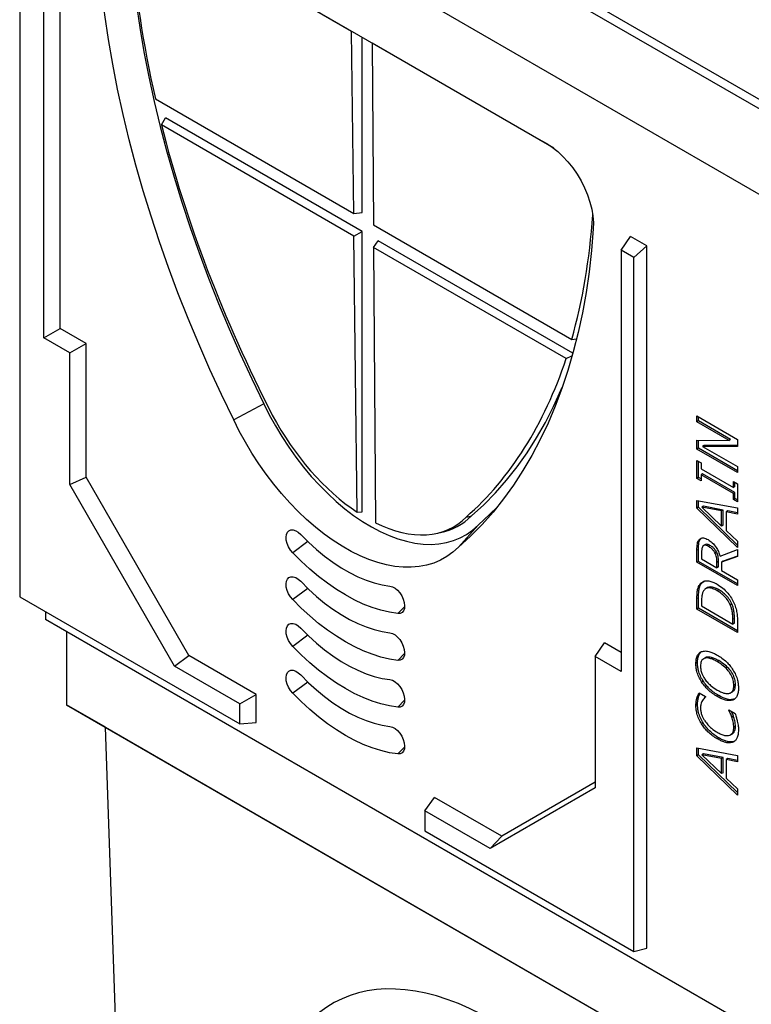
# Model space of a CAD drawing. Units: millimetres. Extents: x 150 to 4162, y 50 to 2920.
# Drawn here: x 3159 to 3478, y 1973 to 2403 of the extents above; entities that cross this region are included whole.
import ezdxf

# ---------------------------------------------------------------- set-up
doc = ezdxf.new("R2010")
doc.units = ezdxf.units.MM
doc.header["$LTSCALE"] = 10
doc.layers.get('0').update_dxf_attribs({"color": 1})
doc.layers.add('13692', color=7, linetype='Continuous')

# ---------------------------------------------------------------- blocks, each defined once
blk = doc.blocks.new('1064281-M_002_ISO_view')
for p, q in [((170.5, 597.27), (-183.05, 801.37)), ((167.94, 594.56), (-185.62, 798.66)), ((167.58, 557.51), (-185.97, 761.61)), ((167.94, 557.31), (-185.62, 761.41)), ((-197.28, 709.03), (-197.28, 406.33)), ((-179.61, 523.39), (-179.61, 707.11)), ((-144.98, 706.51), (30.38, 605.28)), ((-186.78, 519.25), (-186.78, 702.97)), ((-52.41, 652.9), (-135.58, 700.91)), ((-52.41, 652.9), (-52.25, 652.98)), ((-51.5, 573.54), (-52.41, 652.9)), ((-47.86, 573.86), (-47.86, 650.45)), ((-43.41, 647.71), (-43.33, 647.83)), ((-43.41, 647.71), (-42.89, 568.57)), ((35.84, 601.96), (-43.41, 647.71)), ((-138.05, 623.5), (-51.5, 573.54)), ((-135.44, 612.18), (-133.68, 615.24)), ((-47.86, 565.7), (-133.68, 615.24)), ((-51.39, 563.66), (-135.44, 612.18)), ((-51.5, 573.54), (-47.86, 573.86)), ((-42.89, 568.57), (43.65, 518.61)), ((-51.39, 563.66), (-47.86, 565.7)), ((-50.03, 443.23), (-51.39, 563.66)), ((-47.86, 443.38), (-47.86, 565.7)), ((65.16, 557.53), (69.3, 563.42)), ((76.37, 559.34), (69.3, 563.42)), ((-42.83, 558.72), (-40.79, 561.62)), ((41.21, 510.2), (-42.83, 558.72)), ((-42.83, 558.72), (-42.04, 438.62)), ((44.17, 512.57), (-40.79, 561.62)), ((70.71, 554.32), (76.37, 559.34)), ((76.37, 253.14), (76.37, 559.34)), ((70.71, 554.32), (65.16, 557.53)), ((65.16, 557.53), (65.16, 373.81)), ((70.71, 251.62), (70.71, 554.32)), ((-186.78, 519.25), (-179.61, 523.39)), ((-168.29, 516.86), (-179.61, 523.39)), ((-175.46, 512.72), (-186.78, 519.25)), ((-175.46, 512.72), (-168.29, 516.86)), ((-168.29, 458.47), (-168.29, 516.86)), ((43.65, 518.61), (45.7, 518.86)), ((-175.46, 455.36), (-175.46, 512.72)), ((41.21, 510.2), (43.74, 511.44)), ((-90.78, 490.55), (-103.89, 483.56)), ((98.3, 482.6), (98.3, 485.18)), ((98.3, 485.18), (115.97, 474.98)), ((99, 483.01), (98.3, 482.6)), ((112.29, 474.52), (98.3, 482.6)), ((99, 483.01), (99, 484.77)), ((113, 474.93), (99, 483.01)), ((98.3, 474.58), (112.29, 474.52)), ((98.3, 470.71), (98.3, 474.58)), ((99, 471.12), (99, 474.58)), ((113, 474.93), (112.29, 474.52)), ((115.97, 474.98), (115.97, 471.9)), ((99, 471.12), (98.3, 470.71)), ((115.97, 460.51), (98.3, 470.71)), ((115.97, 461.32), (99, 471.12)), ((101.44, 472.3), (100.73, 471.89)), ((115.97, 471.9), (100.73, 471.89)), ((100.73, 471.89), (115.97, 463.09)), ((115.97, 472.3), (101.44, 472.3)), ((98.29, 465.73), (100.08, 464.69)), ((98.29, 457.97), (98.29, 465.73)), ((99, 458.38), (99, 465.32)), ((100.08, 464.69), (100.08, 462.11)), ((100.08, 462.11), (114.18, 453.97)), ((100.79, 459.93), (100.08, 459.52)), ((100.08, 459.52), (100.08, 456.94)), ((114.18, 451.39), (100.08, 459.52)), ((114.89, 451.79), (100.79, 459.93)), ((115.97, 463.09), (115.97, 460.51)), ((-175.46, 455.36), (-168.29, 458.47)), ((-129.67, 376.05), (-175.46, 455.36)), ((-123.39, 380.7), (-168.29, 458.47)), ((99, 458.38), (98.29, 457.97)), ((100.08, 456.94), (98.29, 457.97)), ((100.08, 457.76), (99, 458.38)), ((114.18, 453.97), (114.18, 456.55)), ((114.18, 456.55), (115.97, 455.52)), ((114.89, 454.38), (114.89, 456.14)), ((115.97, 455.52), (115.97, 447.77)), ((114.89, 454.38), (114.18, 453.97)), ((114.89, 451.79), (114.18, 451.39)), ((114.18, 448.8), (114.18, 451.39)), ((114.89, 449.21), (114.89, 451.79)), ((98.29, 448.35), (115.97, 445.11)), ((98.29, 444.96), (98.29, 448.35)), ((99, 445.37), (99, 448.22)), ((114.89, 449.21), (114.18, 448.8)), ((115.97, 447.77), (114.18, 448.8)), ((115.97, 448.58), (114.89, 449.21)), ((-50.03, 443.23), (-47.86, 443.38)), ((99, 445.37), (98.29, 444.96)), ((115.97, 427.79), (98.29, 444.96)), ((115.97, 428.89), (99, 445.37)), ((101.14, 445.82), (100.43, 445.42)), ((100.43, 445.42), (109.03, 437.16)), ((109.03, 443.75), (100.43, 445.42)), ((109.74, 444.16), (101.14, 445.82)), ((109.74, 444.16), (109.03, 443.75)), ((109.03, 437.16), (109.03, 443.75)), ((109.74, 437.57), (109.74, 444.16)), ((111.76, 443.76), (111.05, 443.35)), ((111.05, 443.35), (111.05, 435.23)), ((115.97, 442.38), (111.05, 443.35)), ((115.97, 442.92), (111.76, 443.76)), ((115.97, 445.11), (115.97, 442.38)), ((-2.41, 441.11), (-0.06, 441.63)), ((-15.7, 433.93), (-13.63, 434.35)), ((2.75, 437.53), (-5.78, 427.91)), ((109.74, 437.57), (109.03, 437.16)), ((111.05, 435.23), (115.97, 430.52)), ((-71.5, 430.38), (-78.12, 425.53)), ((99.95, 431.61), (99.24, 431.2)), ((115.97, 430.52), (115.97, 427.79)), ((99, 427.01), (98.29, 426.6)), ((98.29, 421.39), (98.29, 426.6)), ((99, 421.79), (99, 427.01)), ((100.31, 425.5), (100.31, 422.81)), ((102.01, 429.11), (101.13, 428.6)), ((103.99, 428.73), (103.28, 428.32)), ((106.81, 425.95), (106.1, 425.54)), ((108.37, 424.08), (115.97, 426.94)), ((115.97, 426.94), (115.97, 423.9)), ((99, 421.79), (98.29, 421.39)), ((115.97, 411.18), (98.29, 421.39)), ((115.97, 412), (99, 421.79)), ((100.31, 422.81), (107.02, 418.93)), ((107.73, 421.73), (107.02, 421.32)), ((107.02, 418.93), (107.02, 421.32)), ((107.73, 419.34), (107.73, 421.73)), ((115.97, 423.9), (109.03, 421.47)), ((109.74, 421.87), (109.03, 421.47)), ((109.03, 421.47), (109.03, 417.77)), ((115.97, 424.06), (109.74, 421.87)), ((107.73, 419.34), (107.02, 418.93)), ((109.03, 417.77), (115.97, 413.76)), ((100.4, 412.39), (99.69, 411.98)), ((100.4, 412.39), (101.43, 413.09)), ((115.97, 413.76), (115.97, 411.18)), ((-71.5, 409.97), (-78.12, 405.12)), ((102.96, 410.35), (102.07, 409.84)), ((107.82, 409.39), (107.11, 408.98)), ((-197.28, 406.33), (-101.22, 350.87)), ((99, 405.93), (98.29, 405.52)), ((98.29, 400.9), (98.29, 405.52)), ((99, 401.3), (99, 405.93)), ((100.31, 404.4), (100.31, 402.32)), ((-185.97, 399.8), (-185.97, 396.41)), ((-29.28, 402), (-32.19, 399.02)), ((99, 401.3), (98.29, 400.9)), ((115.97, 390.69), (98.29, 400.9)), ((115.97, 391.51), (99, 401.3)), ((100.31, 402.32), (113.96, 394.44)), ((113.49, 403.27), (112.78, 402.86)), ((167.58, 192.31), (-185.97, 396.41)), ((114.66, 396.92), (113.96, 396.52)), ((113.96, 394.44), (113.96, 396.52)), ((114.66, 394.84), (114.66, 396.92)), ((115.97, 395.37), (115.97, 390.69)), ((-176.78, 391.11), (-176.78, 359.26)), ((114.66, 394.84), (113.96, 394.44)), ((-71.5, 389.55), (-78.12, 384.7)), ((53.84, 380.34), (57.98, 386.23)), ((65.16, 382.09), (57.98, 386.23)), ((-129.67, 376.05), (-123.39, 380.7)), ((-94.05, 363.76), (-123.39, 380.7)), ((-29.28, 381.58), (-32.19, 378.6)), ((65.16, 373.81), (53.84, 380.34)), ((53.84, 380.34), (53.84, 322.98)), ((101.98, 379.76), (101.1, 379.25)), ((102.42, 379.93), (101.71, 379.52)), ((102.42, 379.93), (101.92, 379.66)), ((107.84, 378.47), (107.14, 378.06)), ((-101.22, 359.62), (-129.67, 376.05)), ((98.55, 377.63), (97.84, 377.22)), ((100.97, 369.65), (100.26, 369.24)), ((-71.5, 369.14), (-78.12, 364.29)), ((115.11, 368.08), (114.4, 367.67)), ((-101.22, 359.62), (-94.05, 363.76)), ((-94.05, 351.51), (-94.05, 363.76)), ((-29.28, 361.17), (-32.19, 358.19)), ((99, 362.69), (98.3, 362.28)), ((99.31, 364.42), (102.09, 362.81)), ((102.09, 362.81), (102.09, 362.59)), ((107.84, 363.23), (107.14, 362.82)), ((112.94, 364.4), (113.82, 364.91)), ((114.69, 361.71), (113.99, 361.31)), ((-176.78, 359.26), (176.78, 155.16)), ((-159.81, 349.46), (-176.78, 359.26)), ((-101.22, 350.87), (-101.22, 359.62)), ((98.55, 359.36), (97.84, 358.95)), ((112.16, 356.99), (114.92, 355.4)), ((112.16, 356.79), (112.16, 356.99)), ((112.34, 356.89), (112.16, 356.79)), ((114.25, 354.24), (113.54, 353.83)), ((-159.81, 349.46), (176.78, 155.16)), ((-151.32, 102.87), (-159.81, 349.46)), ((-101.22, 350.87), (-94.05, 351.51)), ((101.02, 351.29), (100.31, 350.89)), ((115.11, 349.78), (114.4, 349.37)), ((107.85, 344.8), (107.15, 344.39)), ((112.91, 346.11), (113.8, 346.62)), ((-29.28, 340.76), (-32.19, 337.78)), ((98.29, 340.39), (115.97, 337.15)), ((98.29, 337.01), (98.29, 340.39)), ((99, 337.42), (99, 340.26)), ((114.78, 343.36), (114.07, 342.95)), ((99, 337.42), (98.29, 337.01)), ((115.97, 319.84), (98.29, 337.01)), ((115.97, 320.93), (99, 337.42)), ((101.13, 337.87), (100.42, 337.46)), ((109.03, 335.79), (100.42, 337.46)), ((100.42, 337.46), (109.03, 329.2)), ((109.74, 336.2), (101.13, 337.87)), ((109.74, 336.2), (109.03, 335.79)), ((109.03, 329.2), (109.03, 335.79)), ((109.74, 329.61), (109.74, 336.2)), ((111.75, 335.8), (111.04, 335.39)), ((111.04, 335.39), (111.04, 327.27)), ((115.97, 334.42), (111.04, 335.39)), ((115.97, 334.97), (111.75, 335.8)), ((115.97, 337.15), (115.97, 334.42)), ((109.74, 329.61), (109.03, 329.2)), ((111.04, 327.27), (115.97, 322.57)), ((53.84, 322.98), (8.05, 296.54)), ((53.84, 325.46), (13.08, 301.92)), ((115.97, 322.57), (115.97, 319.84)), ((-20.4, 312.97), (-16.26, 318.86)), ((13.08, 301.92), (-16.26, 318.86)), ((-20.4, 312.97), (-20.4, 304.22)), ((8.05, 296.54), (-20.4, 312.97)), ((-20.4, 304.22), (70.71, 251.62)), ((8.05, 296.54), (13.08, 301.92)), ((70.71, 251.62), (76.37, 253.14))]:
    blk.add_line(p, q)
at = {"flags": 128}
for points in [[(-149.62, 696.52), (-148.84, 686.23), (-147.8, 675.82), (-146.48, 665.3), (-144.89, 654.67), (-143.04, 643.96), (-140.93, 633.16), (-138.55, 622.3), (-135.92, 611.37), (-133.03, 600.4), (-129.88, 589.4), (-126.49, 578.37), (-122.85, 567.32), (-118.96, 556.28), (-114.84, 545.24), (-110.48, 534.22), (-105.89, 523.23), (-101.07, 512.28), (-96.03, 501.39), (-90.78, 490.55)], [(-103.89, 483.56), (-109.2, 494.51), (-114.29, 505.52), (-119.16, 516.58), (-123.79, 527.68), (-128.2, 538.82), (-132.36, 549.97), (-136.29, 561.14), (-139.97, 572.3), (-143.4, 583.44), (-146.57, 594.56), (-149.5, 605.65), (-152.16, 616.69), (-154.56, 627.66), (-156.69, 638.57), (-158.56, 649.4), (-160.16, 660.14), (-161.49, 670.77), (-162.55, 681.29), (-163.34, 691.69)], [(30.38, 605.28), (32.78, 604.02), (35.18, 602.45), (37.54, 600.57), (39.83, 598.42), (42.02, 596.02), (44.09, 593.41), (45.99, 590.62), (47.71, 587.69), (49.23, 584.67), (50.52, 581.58), (51.56, 578.48), (52.35, 575.41), (52.86, 572.4), (53.1, 569.51), (53.06, 566.76)], [(53.06, 566.76), (52.27, 557.33), (51.22, 548.1), (49.9, 539.06), (48.31, 530.23), (46.46, 521.61), (44.34, 513.22), (41.97, 505.06), (39.33, 497.14), (36.44, 489.46), (33.3, 482.05), (29.91, 474.89), (26.27, 468.01), (22.38, 461.4), (18.26, 455.08), (13.91, 449.04), (9.32, 443.3), (4.51, 437.86), (-0.53, 432.73), (-5.78, 427.91)], [(-0.06, 441.63), (5.24, 446.5), (10.31, 451.69), (15.16, 457.21), (19.77, 463.03), (24.14, 469.17), (28.26, 475.61), (32.13, 482.34), (35.74, 489.36), (39.1, 496.66), (39.46, 497.49)], [(-90.78, 490.55), (-88.33, 485.67), (-85.7, 480.87), (-82.87, 476.18), (-79.88, 471.61), (-76.73, 467.18), (-73.44, 462.92), (-70.02, 458.84), (-66.49, 454.97), (-62.86, 451.31), (-59.15, 447.89), (-55.37, 444.71), (-51.54, 441.81), (-47.68, 439.17), (-43.81, 436.83), (-39.94, 434.78), (-36.09, 433.04), (-32.27, 431.62), (-28.51, 430.52), (-24.82, 429.74), (-21.21, 429.29), (-17.7, 429.18), (-14.32, 429.4), (-11.06, 429.95), (-7.96, 430.83), (-5.01, 432.03), (-2.23, 433.55), (0.35, 435.39), (2.75, 437.53)], [(-5.78, 427.91), (-8.2, 425.74), (-10.81, 423.87), (-13.61, 422.31), (-16.57, 421.05), (-19.7, 420.12), (-22.97, 419.5), (-26.37, 419.21), (-29.89, 419.24), (-33.51, 419.6), (-37.23, 420.27), (-41.01, 421.27), (-44.86, 422.59), (-48.74, 424.21), (-52.66, 426.14), (-56.58, 428.37), (-60.5, 430.88), (-64.39, 433.67), (-68.25, 436.72), (-72.06, 440.03), (-75.79, 443.57), (-79.44, 447.34), (-82.99, 451.32), (-86.43, 455.49), (-89.73, 459.84), (-92.9, 464.35), (-95.91, 468.99), (-98.75, 473.75), (-101.42, 478.62), (-103.89, 483.56)], [(2.75, 437.53), (7.94, 442.3), (11.06, 445.41)], [(-78.12, 425.53), (-79.1, 426.73), (-79.93, 428.09), (-80.55, 429.53), (-80.92, 430.97), (-81.03, 432.33), (-80.87, 433.52), (-80.45, 434.48), (-79.79, 435.16), (-78.93, 435.5), (-77.93, 435.5), (-76.83, 435.15), (-75.7, 434.47), (-74.62, 433.5)], [(-74.62, 433.5), (-71.21, 430.1), (-67.72, 426.93), (-64.18, 424.02), (-60.59, 421.36), (-56.97, 418.98), (-53.34, 416.88), (-49.72, 415.09), (-46.13, 413.6), (-42.58, 412.42), (-39.1, 411.57), (-35.69, 411.03)], [(-32.19, 399.02), (-35.87, 399.58), (-39.63, 400.46), (-43.46, 401.66), (-47.33, 403.17), (-51.23, 404.99), (-55.15, 407.11), (-59.07, 409.52), (-62.98, 412.21), (-66.85, 415.17), (-70.68, 418.38), (-74.44, 421.84), (-78.12, 425.53)], [(-78.12, 405.12), (-79.1, 406.31), (-79.93, 407.67), (-80.55, 409.12), (-80.92, 410.56), (-81.03, 411.92), (-80.87, 413.11), (-80.45, 414.07), (-79.79, 414.74), (-78.93, 415.09), (-77.93, 415.08), (-76.83, 414.73), (-75.7, 414.06), (-74.62, 413.09)], [(-74.62, 413.09), (-71.21, 409.69), (-67.72, 406.52), (-64.18, 403.6), (-60.59, 400.95), (-56.97, 398.56), (-53.34, 396.47), (-49.72, 394.67), (-46.13, 393.19), (-42.58, 392.01), (-39.1, 391.15), (-35.69, 390.62)], [(-35.69, 411.03), (-34.61, 410.74), (-33.48, 410.12), (-32.38, 409.21), (-31.37, 408.05), (-30.52, 406.71), (-29.86, 405.28), (-29.43, 403.83), (-29.27, 402.45), (-29.38, 401.22), (-29.76, 400.21), (-30.38, 399.48), (-31.21, 399.08), (-32.19, 399.02)], [(-32.19, 378.6), (-35.87, 379.16), (-39.63, 380.05), (-43.46, 381.25), (-47.33, 382.76), (-51.23, 384.58), (-55.15, 386.7), (-59.07, 389.11), (-62.98, 391.8), (-66.85, 394.75), (-70.68, 397.97), (-74.44, 401.43), (-78.12, 405.12)], [(-78.12, 384.7), (-79.1, 385.9), (-79.93, 387.26), (-80.55, 388.7), (-80.92, 390.14), (-81.03, 391.5), (-80.87, 392.7), (-80.45, 393.66), (-79.79, 394.33), (-78.93, 394.67), (-77.93, 394.67), (-76.83, 394.32), (-75.7, 393.64), (-74.62, 392.68)], [(-74.62, 392.68), (-71.21, 389.28), (-67.72, 386.11), (-64.18, 383.19), (-60.59, 380.53), (-56.97, 378.15), (-53.34, 376.06), (-49.72, 374.26), (-46.13, 372.77), (-42.58, 371.6), (-39.1, 370.74), (-35.69, 370.21)], [(-35.69, 390.62), (-34.61, 390.33), (-33.48, 389.71), (-32.38, 388.79), (-31.37, 387.63), (-30.52, 386.3), (-29.86, 384.86), (-29.43, 383.41), (-29.27, 382.03), (-29.38, 380.81), (-29.76, 379.8), (-30.38, 379.07), (-31.21, 378.66), (-32.19, 378.6)], [(-32.19, 358.19), (-35.87, 358.75), (-39.63, 359.63), (-43.46, 360.83), (-47.33, 362.35), (-51.23, 364.17), (-55.15, 366.29), (-59.07, 368.69), (-62.98, 371.38), (-66.85, 374.34), (-70.68, 377.56), (-74.44, 381.01), (-78.12, 384.7)], [(-78.12, 364.29), (-79.1, 365.49), (-79.93, 366.85), (-80.55, 368.29), (-80.92, 369.73), (-81.03, 371.09), (-80.87, 372.28), (-80.45, 373.24), (-79.79, 373.92), (-78.93, 374.26), (-77.93, 374.26), (-76.83, 373.91), (-75.7, 373.23), (-74.62, 372.26)], [(-74.62, 372.26), (-71.21, 368.86), (-67.72, 365.69), (-64.18, 362.78), (-60.59, 360.12), (-56.97, 357.74), (-53.34, 355.64), (-49.72, 353.85), (-46.13, 352.36), (-42.58, 351.18), (-39.1, 350.33), (-35.69, 349.79)], [(-35.69, 370.21), (-34.61, 369.92), (-33.48, 369.3), (-32.38, 368.38), (-31.37, 367.22), (-30.52, 365.88), (-29.86, 364.45), (-29.43, 363), (-29.27, 361.62), (-29.38, 360.39), (-29.76, 359.38), (-30.38, 358.66), (-31.21, 358.25), (-32.19, 358.19)], [(-32.19, 337.78), (-35.87, 338.34), (-39.63, 339.22), (-43.46, 340.42), (-47.33, 341.93), (-51.23, 343.75), (-55.15, 345.87), (-59.07, 348.28), (-62.98, 350.97), (-66.85, 353.93), (-70.68, 357.14), (-74.44, 360.6), (-78.12, 364.29)], [(-35.69, 349.79), (-34.61, 349.5), (-33.48, 348.88), (-32.38, 347.97), (-31.37, 346.8), (-30.52, 345.47), (-29.86, 344.03), (-29.43, 342.59), (-29.27, 341.21), (-29.38, 339.98), (-29.76, 338.97), (-30.38, 338.24), (-31.21, 337.84), (-32.19, 337.78)]]:
    blk.add_lwpolyline(points, dxfattribs=at)
blk.add_arc((-18.8, 460.27), 26.43, 281.2983, 315.1563)
for centre, major_axis, ratio, start_param, end_param in [((116.26, 561.52), (-190.7, 323.71), 0.571407, 0.85145, 1.06362), ((116.26, 561.52), (-190.79, 323.86), 0.571407, 1.097302, 1.470159), ((-212.16, 751.23), (-190.7, 323.71), 0.571407, 3.638466, 3.838322), ((-212.16, 751.23), (-190.79, 323.86), 0.571407, 3.250343, 3.604783), ((-46.59, 503.01), (-38.9, 66.04), 0.571407, 1.49875, 2.277503), ((-46.59, 503.01), (-38.9, 66.04), 0.571407, 2.424967, 3.293944), ((11.41, 107.63), (-72.91, 120.85), 0.563901, 3.939405, 7.034789)]:
    blk.add_ellipse(centre, major_axis=major_axis, ratio=ratio, start_param=start_param, end_param=end_param)
for points, knots in [([(98.29, 426.6), (98.3, 427.1), (98.31, 428.09), (98.42, 429.41), (98.72, 430.49), (99.07, 430.97), (99.24, 431.2)], [0, 0, 0, 0, 0.280182, 0.5602819, 0.7801218, 1, 1, 1, 1]), ([(99, 427.01), (99.01, 427.51), (99.02, 428.5), (99.13, 429.82), (99.42, 430.9), (99.77, 431.37), (99.95, 431.61)], [0, 0, 0, 0, 0.280182, 0.5602819, 0.7801218, 1, 1, 1, 1]), ([(99.24, 431.2), (99.5, 431.44), (100.02, 431.93), (101.06, 432.06), (102.12, 431.79), (102.8, 431.43), (103.13, 431.25)], [0, 0, 0, 0, 0.279799, 0.559502, 0.779637, 1, 1, 1, 1]), ([(103.13, 431.25), (103.77, 430.84), (105.04, 430.01), (106.63, 428.06), (107.75, 426.02), (108.16, 424.73), (108.37, 424.08)], [0, 0, 0, 0, 0.280098, 0.559404, 0.779618, 1, 1, 1, 1]), ([(100.92, 428.4), (100.7, 427.94), (100.3, 427.13), (100.31, 426), (100.31, 425.5)], [0, 0, 0, 0, 0.558089, 1, 1, 1, 1]), ([(103.28, 428.32), (103.03, 428.46), (102.52, 428.72), (101.63, 428.91), (101.19, 428.59), (100.92, 428.4)], [0, 0, 0, 0, 0.281209, 0.562203, 1, 1, 1, 1]), ([(103.99, 428.73), (103.74, 428.86), (103.23, 429.12), (102.48, 429.3), (102.14, 429.08), (101.98, 428.97)], [0, 0, 0, 0, 0.340962, 0.681663, 1, 1, 1, 1]), ([(106.1, 425.54), (105.88, 425.89), (105.45, 426.57), (104.47, 427.56), (103.73, 428.04), (103.28, 428.32)], [0, 0, 0, 0, 0.279937, 0.560034, 1, 1, 1, 1]), ([(106.81, 425.95), (106.59, 426.29), (106.16, 426.98), (105.18, 427.97), (104.44, 428.44), (103.99, 428.73)], [0, 0, 0, 0, 0.279937, 0.560034, 1, 1, 1, 1]), ([(107.02, 421.32), (107, 422.07), (106.98, 423.11), (106.59, 424.6), (106.26, 425.23), (106.1, 425.54)], [0, 0, 0, 0, 0.560112, 0.780081, 1, 1, 1, 1]), ([(107.73, 421.73), (107.71, 422.48), (107.68, 423.52), (107.29, 425), (106.97, 425.63), (106.81, 425.95)], [0, 0, 0, 0, 0.560112, 0.780081, 1, 1, 1, 1]), ([(99, 405.93), (99.01, 406.63), (99.03, 408.03), (99.24, 409.86), (99.69, 411.35), (100.17, 412.04), (100.4, 412.39)], [0, 0, 0, 0, 0.280181, 0.560165, 0.780142, 1, 1, 1, 1]), ([(99.69, 411.98), (100.2, 412.42), (101.21, 413.3), (103.23, 413.38), (105.25, 412.81), (106.51, 412.14), (107.15, 411.8)], [0, 0, 0, 0, 0.279602, 0.559357, 0.779598, 1, 1, 1, 1]), ([(98.29, 405.52), (98.3, 406.22), (98.32, 407.62), (98.53, 409.45), (98.99, 410.94), (99.46, 411.64), (99.69, 411.98)], [0, 0, 0, 0, 0.280181, 0.560165, 0.780142, 1, 1, 1, 1]), ([(101.38, 409.18), (101.16, 408.84), (100.73, 408.16), (100.35, 406.54), (100.32, 405.21), (100.31, 404.4)], [0, 0, 0, 0, 0.279928, 0.559915, 1, 1, 1, 1]), ([(107.11, 408.98), (106.49, 409.31), (105.25, 409.97), (103.59, 410.31), (102.23, 410.07), (101.66, 409.48), (101.38, 409.18)], [0, 0, 0, 0, 0.280323, 0.560213, 0.78012, 1, 1, 1, 1]), ([(107.82, 409.39), (107.2, 409.72), (105.95, 410.39), (104.32, 410.68), (103.26, 410.6), (102.92, 410.3), (102.89, 410.27)], [0, 0, 0, 0, 0.346977, 0.693417, 0.965614, 1, 1, 1, 1]), ([(112.78, 402.86), (112.39, 403.62), (111.62, 405.15), (110.05, 406.87), (108.53, 408.11), (107.59, 408.69), (107.11, 408.98)], [0, 0, 0, 0, 0.279552, 0.559214, 0.779517, 1, 1, 1, 1]), ([(107.15, 411.8), (107.95, 411.29), (109.55, 410.26), (111.65, 408.09), (113.39, 405.78), (114.17, 404.18), (114.56, 403.38)], [0, 0, 0, 0, 0.280075, 0.559933, 0.780039, 1, 1, 1, 1]), ([(113.49, 403.27), (113.1, 404.03), (112.32, 405.56), (110.76, 407.28), (109.24, 408.52), (108.29, 409.1), (107.82, 409.39)], [0, 0, 0, 0, 0.279552, 0.559214, 0.779517, 1, 1, 1, 1]), ([(113.96, 396.52), (113.94, 397.07), (113.92, 398.19), (113.74, 399.83), (113.38, 401.41), (112.98, 402.38), (112.78, 402.86)], [0, 0, 0, 0, 0.2801056, 0.5601104, 0.7800675, 1, 1, 1, 1]), ([(114.66, 396.92), (114.65, 397.48), (114.63, 398.6), (114.45, 400.23), (114.08, 401.81), (113.69, 402.78), (113.49, 403.27)], [0, 0, 0, 0, 0.2801056, 0.5601104, 0.7800675, 1, 1, 1, 1]), ([(114.56, 403.38), (114.86, 402.6), (115.45, 401.03), (115.92, 398.29), (115.95, 396.48), (115.97, 395.37)], [0, 0, 0, 0, 0.279959, 0.559764, 1, 1, 1, 1]), ([(97.84, 377.22), (97.87, 377.89), (97.93, 379.24), (98.48, 380.76), (99.25, 381.86), (99.93, 382.23), (100.26, 382.41)], [0, 0, 0, 0, 0.280041, 0.559875, 0.779959, 1, 1, 1, 1]), ([(98.55, 377.63), (98.58, 378.3), (98.64, 379.64), (99.17, 381.19), (99.75, 381.88), (100.01, 382.19)], [0, 0, 0, 0, 0.359045, 0.717826, 1, 1, 1, 1]), ([(100.26, 382.41), (100.82, 382.55), (101.94, 382.84), (103.78, 382.45), (105.52, 381.79), (106.6, 381.2), (107.14, 380.9)], [0, 0, 0, 0, 0.279632, 0.559601, 0.779788, 1, 1, 1, 1]), ([(101.71, 379.52), (101.39, 379.39), (100.75, 379.12), (100.2, 378.23), (99.9, 377.19), (99.87, 376.45), (99.86, 376.07)], [0, 0, 0, 0, 0.279867, 0.559578, 0.779758, 1, 1, 1, 1]), ([(107.14, 378.06), (106.6, 378.36), (105.54, 378.94), (104.07, 379.45), (102.76, 379.71), (102.06, 379.59), (101.71, 379.52)], [0, 0, 0, 0, 0.280139, 0.560135, 0.780175, 1, 1, 1, 1]), ([(107.84, 378.47), (107.31, 378.76), (106.24, 379.35), (104.78, 379.86), (103.47, 380.12), (102.77, 379.99), (102.42, 379.93)], [0, 0, 0, 0, 0.280139, 0.560135, 0.780175, 1, 1, 1, 1]), ([(107.14, 380.9), (107.82, 380.48), (109.19, 379.64), (111.05, 378.07), (112.7, 376.36), (113.56, 375.11), (113.99, 374.49)], [0, 0, 0, 0, 0.280117, 0.560093, 0.780105, 1, 1, 1, 1]), ([(114.4, 367.67), (114.35, 368.44), (114.24, 369.97), (113.13, 372.5), (111.45, 374.79), (109.38, 376.68), (107.88, 377.6), (107.14, 378.06)], [0, 0, 0, 0, 0.186432, 0.372583, 0.559136, 0.779349, 1, 1, 1, 1]), ([(115.11, 368.08), (115.05, 368.85), (114.94, 370.38), (113.84, 372.91), (112.16, 375.2), (110.08, 377.09), (108.59, 378.01), (107.84, 378.47)], [0, 0, 0, 0, 0.186432, 0.372583, 0.559136, 0.779349, 1, 1, 1, 1]), ([(100.26, 369.24), (99.84, 369.98), (98.99, 371.45), (98.28, 373.62), (97.89, 375.56), (97.86, 376.67), (97.84, 377.22)], [0, 0, 0, 0, 0.279813, 0.559596, 0.779772, 1, 1, 1, 1]), ([(100.97, 369.65), (100.55, 370.39), (99.7, 371.85), (98.98, 374.03), (98.6, 375.97), (98.57, 377.08), (98.55, 377.63)], [0, 0, 0, 0, 0.279813, 0.559596, 0.779772, 1, 1, 1, 1]), ([(99.86, 376.07), (99.88, 375.57), (99.92, 374.57), (100.32, 373.04), (100.95, 371.65), (101.46, 370.86), (101.71, 370.46)], [0, 0, 0, 0, 0.280081, 0.559854, 0.779898, 1, 1, 1, 1]), ([(113.99, 374.49), (114.41, 373.76), (115.26, 372.29), (115.99, 370.1), (116.36, 368.16), (116.4, 367.05), (116.42, 366.5)], [0, 0, 0, 0, 0.279834, 0.559581, 0.779758, 1, 1, 1, 1]), ([(107.84, 363.23), (107.16, 363.65), (105.78, 364.49), (103.91, 366.06), (102.27, 367.79), (101.4, 369.03), (100.97, 369.65)], [0, 0, 0, 0, 0.280118, 0.560063, 0.780068, 1, 1, 1, 1]), ([(101.71, 370.46), (102.16, 369.88), (103.07, 368.7), (104.93, 367.05), (106.3, 366.19), (107.14, 365.66)], [0, 0, 0, 0, 0.279743, 0.559888, 1, 1, 1, 1]), ([(107.14, 362.82), (106.45, 363.24), (105.08, 364.08), (103.21, 365.65), (101.57, 367.38), (100.7, 368.62), (100.26, 369.24)], [0, 0, 0, 0, 0.280118, 0.560063, 0.780068, 1, 1, 1, 1]), ([(107.14, 365.66), (107.77, 365.32), (109.04, 364.63), (110.91, 364.05), (112.5, 364.08), (113.64, 364.8), (114.3, 366), (114.37, 367.12), (114.4, 367.67)], [0, 0, 0, 0, 0.1870324, 0.3738764, 0.560315, 0.706897, 0.8533604, 1, 1, 1, 1]), ([(113.69, 364.92), (113.9, 365.03), (114.47, 365.33), (115, 366.42), (115.07, 367.53), (115.11, 368.08)], [0, 0, 0, 0, 0.2223181, 0.6109254, 1, 1, 1, 1]), ([(116.42, 366.5), (116.39, 365.82), (116.33, 364.47), (115.8, 362.93), (115.01, 361.85), (114.33, 361.49), (113.99, 361.31)], [0, 0, 0, 0, 0.280075, 0.559923, 0.779956, 1, 1, 1, 1]), ([(97.84, 358.95), (97.87, 359.62), (97.91, 360.81), (98.18, 361.83), (98.3, 362.28)], [0, 0, 0, 0, 0.559892, 1, 1, 1, 1]), ([(98.3, 362.28), (98.46, 362.71), (98.74, 363.48), (99.14, 364.13), (99.31, 364.42)], [0, 0, 0, 0, 0.559902, 1, 1, 1, 1]), ([(98.55, 359.36), (98.57, 360.03), (98.62, 361.22), (98.89, 362.24), (99, 362.69)], [0, 0, 0, 0, 0.559892, 1, 1, 1, 1]), ([(99, 362.69), (99.16, 363.13), (99.35, 363.67), (99.62, 364.12), (99.67, 364.21)], [0, 0, 0, 0, 0.808471, 1, 1, 1, 1]), ([(100.67, 361.12), (100.4, 360.6), (99.93, 359.65), (99.88, 358.34), (99.86, 357.77)], [0, 0, 0, 0, 0.559904, 1, 1, 1, 1]), ([(102.09, 362.59), (101.79, 362.36), (101.26, 361.96), (100.85, 361.38), (100.67, 361.12)], [0, 0, 0, 0, 0.560052, 1, 1, 1, 1]), ([(113.99, 361.31), (113.43, 361.17), (112.31, 360.89), (109.96, 361.36), (108.21, 362.27), (107.14, 362.82)], [0, 0, 0, 0, 0.279841, 0.559973, 1, 1, 1, 1]), ([(114.69, 361.71), (114.14, 361.58), (113.02, 361.3), (110.67, 361.77), (108.92, 362.67), (107.84, 363.23)], [0, 0, 0, 0, 0.279841, 0.559973, 1, 1, 1, 1]), ([(100.31, 350.89), (99.88, 351.63), (99.03, 353.11), (98.29, 355.31), (97.9, 357.28), (97.86, 358.39), (97.84, 358.95)], [0, 0, 0, 0, 0.279843, 0.559639, 0.7798, 1, 1, 1, 1]), ([(101.02, 351.29), (100.59, 352.04), (99.74, 353.52), (99, 355.72), (98.6, 357.69), (98.57, 358.8), (98.55, 359.36)], [0, 0, 0, 0, 0.279843, 0.559639, 0.7798, 1, 1, 1, 1]), ([(99.86, 357.77), (99.89, 357.27), (99.94, 356.27), (100.39, 354.75), (100.99, 353.37), (101.48, 352.58), (101.72, 352.18)], [0, 0, 0, 0, 0.279852, 0.559768, 0.779904, 1, 1, 1, 1]), ([(113.54, 353.83), (113.32, 354.39), (112.92, 355.39), (112.39, 356.36), (112.16, 356.79)], [0, 0, 0, 0, 0.5598821, 1, 1, 1, 1]), ([(101.72, 352.18), (102.17, 351.58), (103.07, 350.37), (104.93, 348.64), (106.31, 347.76), (107.16, 347.22)], [0, 0, 0, 0, 0.279803, 0.559962, 1, 1, 1, 1]), ([(114.25, 354.24), (114.03, 354.8), (113.76, 355.51), (113.4, 356.19), (113.32, 356.33)], [0, 0, 0, 0, 0.798096, 1, 1, 1, 1]), ([(114.4, 349.37), (114.36, 350.17), (114.28, 351.6), (113.77, 353.15), (113.54, 353.83)], [0, 0, 0, 0, 0.559648, 1, 1, 1, 1]), ([(115.11, 349.78), (115.06, 350.58), (114.99, 352.01), (114.48, 353.56), (114.25, 354.24)], [0, 0, 0, 0, 0.559648, 1, 1, 1, 1]), ([(114.92, 355.4), (115.13, 354.79), (115.51, 353.69), (115.79, 352.59), (115.91, 352.11)], [0, 0, 0, 0, 0.560117, 1, 1, 1, 1]), ([(107.15, 344.39), (106.46, 344.81), (105.09, 345.65), (103.22, 347.24), (101.59, 349), (100.74, 350.26), (100.31, 350.89)], [0, 0, 0, 0, 0.2801166, 0.5600426, 0.7800395, 1, 1, 1, 1]), ([(107.85, 344.8), (107.17, 345.22), (105.79, 346.06), (103.92, 347.65), (102.3, 349.41), (101.44, 350.67), (101.02, 351.29)], [0, 0, 0, 0, 0.2801166, 0.5600426, 0.7800395, 1, 1, 1, 1]), ([(112.6, 345.97), (112.9, 346.12), (113.5, 346.43), (114.04, 347.29), (114.35, 348.28), (114.38, 349.01), (114.4, 349.37)], [0, 0, 0, 0, 0.2799162, 0.5596461, 0.7798307, 1, 1, 1, 1]), ([(113.68, 346.62), (113.85, 346.7), (114.3, 346.95), (114.75, 347.7), (115.06, 348.69), (115.09, 349.42), (115.11, 349.78)], [0, 0, 0, 0, 0.178492, 0.497622, 0.74882, 1, 1, 1, 1]), ([(116.41, 348.19), (116.38, 347.52), (116.33, 346.18), (115.81, 344.65), (115.05, 343.54), (114.4, 343.15), (114.07, 342.95)], [0, 0, 0, 0, 0.28004, 0.559916, 0.779961, 1, 1, 1, 1]), ([(115.91, 352.11), (116.08, 351.35), (116.39, 349.98), (116.41, 348.74), (116.41, 348.19)], [0, 0, 0, 0, 0.55992, 1, 1, 1, 1]), ([(114.07, 342.95), (113.51, 342.79), (112.4, 342.47), (110.54, 342.83), (108.78, 343.49), (107.69, 344.09), (107.15, 344.39)], [0, 0, 0, 0, 0.279593, 0.559542, 0.779778, 1, 1, 1, 1]), ([(107.16, 347.22), (107.7, 346.93), (108.78, 346.34), (110.26, 345.86), (111.56, 345.71), (112.25, 345.88), (112.6, 345.97)], [0, 0, 0, 0, 0.280149, 0.560073, 0.780106, 1, 1, 1, 1]), ([(114.78, 343.36), (114.22, 343.2), (113.1, 342.88), (111.25, 343.24), (109.49, 343.9), (108.4, 344.5), (107.85, 344.8)], [0, 0, 0, 0, 0.279593, 0.559542, 0.779778, 1, 1, 1, 1])]:
    blk.add_open_spline(points, degree=3, knots=knots)

msp = doc.modelspace()

# ---------------------------------------------------------------- block references
at = {"layer": '13692'}
msp.add_blockref('1064281-M_002_ISO_view', (3355.801, 1744.636), dxfattribs=at)

doc.saveas('drawing.dxf')
